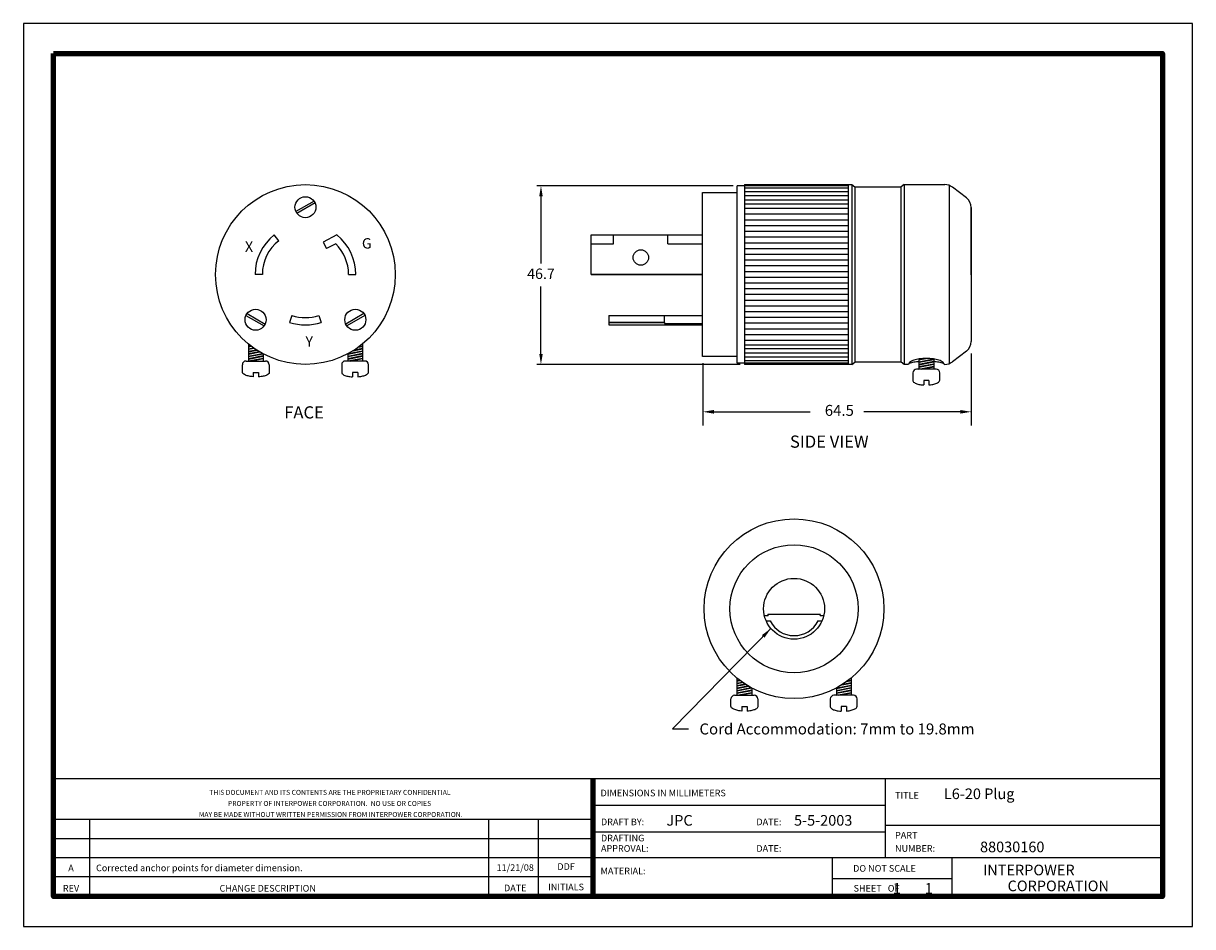
# Model space of a CAD drawing. Units: millimetres. Extents: x 364 to 643, y 89 to 304.
import ezdxf
from ezdxf.enums import TextEntityAlignment as Align

# ---------------------------------------------------------------- set-up
doc = ezdxf.new("R2010")
doc.units = ezdxf.units.MM
for name, color, linetype in [('DIM', 1, 'Continuous'), ('DIMS', 1, 'Continuous'), ('PLOT BORDER', 3, 'Continuous'), ('TEXT', 7, 'Continuous'), ('TITLE BLOCK', 4, 'Continuous'), ('TITLE BLOCK TEXT', 6, 'Continuous')]:
    doc.layers.add(name, color=color, linetype=linetype)
doc.dimstyles.new('AM_ISO$0', dxfattribs={"dimtxt": 3.5, "dimasz": 3.5, "dimexe": 1, "dimexo": 1, "dimgap": 1.5, "dimtad": 1, "dimdsep": 46, "dimtxsty": 'Standard', "dimcen": 0, "dimclrd": 256, "dimclre": 256, "dimclrt": 140, "dimadec": 0, "dimazin": 2, "dimtp": 0.1, "dimtm": 0.1, "dimtfac": 0.71, "dimtdec": 3, "dimtmove": 0, "dimatfit": 3, "dimfxl": 1, "dimlwd": -1, "dimlwe": -1, "dimarcsym": 1})

# ---------------------------------------------------------------- blocks, each defined once
blk = doc.blocks.new('*D22')
at = {"layer": 'Defpoints', "color": 0}
for p in [(534.57, 265.62), (487.68, 222.95), (536.32, 222.95)]:
    blk.add_point(p, dxfattribs=at)
at = {"layer": 'DIMS', "linetype": 'ByBlock'}
for p, q in [((533.57, 265.62), (486.68, 265.62)), ((487.68, 263.12), (487.68, 247.03)), ((487.68, 225.45), (487.68, 241.53)), ((535.32, 222.95), (486.68, 222.95))]:
    blk.add_line(p, q, dxfattribs=at)
at = {"layer": 'DIMS'}
for points in [[(487.27, 263.12), (488.1, 263.12), (487.68, 265.62)], [(487.27, 225.45), (488.1, 225.45), (487.68, 222.95)]]:
    blk.add_solid(points, dxfattribs=at)
at = {"layer": 'DIMS', "insert": (487.68, 244.28), "char_height": 2.5, "attachment_point": 5}
blk.add_mtext('46.7', dxfattribs=at)

msp = doc.modelspace()

# ---------------------------------------------------------------- linework, layer by layer
for p, q in [((534.57, 223.225), (534.57, 265.624)), ((561.056, 265.624), (534.57, 265.624)), ((536.32, 265.903), (536.32, 222.946)), ((536.32, 265.903), (561.056, 265.903)), ((536.32, 265.903), (561.931, 265.903)), ((561.056, 265.903), (561.056, 222.946)), ((561.931, 265.903), (561.931, 222.946)), ((561.931, 265.903), (562.66, 265.364)), ((574.494, 265.903), (573.765, 265.364)), ((574.494, 265.903), (584.207, 265.903)), ((574.494, 265.903), (574.494, 222.946)), ((585.197, 265.73), (585.197, 223.119)), ((526.292, 224.812), (526.292, 264.037)), ((526.292, 264.037), (534.57, 264.037)), ((561.056, 265.056), (536.32, 265.056)), ((561.056, 264.202), (536.32, 264.202)), ((561.056, 263.207), (536.32, 263.207)), ((562.66, 265.364), (562.66, 223.485)), ((562.66, 265.364), (573.765, 265.364)), ((573.765, 223.485), (573.765, 265.364)), ((589.346, 262.72), (585.982, 265.301)), ((433.447, 261.986), (429.104, 259.475)), ((433.698, 261.552), (429.355, 259.041)), ((561.056, 262.212), (536.32, 262.212)), ((561.056, 261.28), (536.32, 261.28)), ((561.056, 260.182), (536.32, 260.182)), ((590.488, 260.406), (590.488, 228.443)), ((590.488, 244.347), (590.488, 260.406)), ((561.056, 258.811), (536.32, 258.811)), ((561.056, 257.44), (536.32, 257.44)), ((561.056, 256.07), (536.32, 256.07)), ((561.056, 254.699), (536.32, 254.699)), ((425.012, 252.503), (423.929, 253.872)), ((435.635, 252.17), (436.462, 250.614)), ((438.873, 253.872), (435.643, 252.155)), ((438.627, 251.765), (436.462, 250.614)), ((499.683, 253.872), (526.292, 253.872)), ((499.683, 244.425), (499.683, 253.872)), ((499.683, 251.765), (505.005, 251.765)), ((505.005, 253.872), (518.014, 253.872)), ((505.005, 251.765), (505.005, 253.872)), ((518.014, 251.765), (518.014, 253.872)), ((518.014, 251.765), (526.292, 251.765)), ((561.056, 253.328), (536.32, 253.328)), ((561.056, 251.957), (536.32, 251.957)), ((561.056, 250.587), (536.32, 250.587)), ((561.056, 249.216), (536.32, 249.216)), ((561.056, 247.845), (536.32, 247.845)), ((561.056, 246.475), (536.32, 246.475)), ((421.101, 244.425), (419.356, 244.425)), ((441.701, 244.425), (443.447, 244.425)), ((526.292, 244.425), (499.683, 244.425)), ((499.683, 244.425), (526.292, 244.425)), ((561.056, 245.104), (536.32, 245.104)), ((561.056, 243.733), (536.32, 243.733)), ((561.056, 242.363), (536.32, 242.363)), ((561.056, 240.992), (536.32, 240.992)), ((561.056, 239.621), (536.32, 239.621)), ((561.056, 238.251), (536.32, 238.251)), ((417.435, 235.091), (421.777, 232.58)), ((445.368, 235.091), (441.025, 232.58)), ((561.056, 236.88), (536.32, 236.88)), ((561.056, 235.509), (536.32, 235.509)), ((417.184, 234.656), (421.526, 232.146)), ((428.17, 234.645), (427.622, 232.987)), ((434.633, 234.645), (435.18, 232.987)), ((445.619, 234.656), (441.276, 232.146)), ((503.881, 234.645), (526.292, 234.645)), ((503.881, 234.645), (503.881, 232.379)), ((517.186, 232.987), (503.881, 232.987)), ((503.881, 232.987), (517.186, 232.987)), ((503.881, 232.379), (526.292, 232.379)), ((517.186, 232.987), (517.186, 234.645)), ((517.186, 232.987), (517.186, 232.712)), ((517.186, 232.712), (526.292, 232.712)), ((561.056, 234.139), (536.32, 234.139)), ((561.056, 232.768), (536.32, 232.768)), ((561.056, 231.397), (536.32, 231.397)), ((561.056, 230.027), (536.32, 230.027)), ((417.765, 227.829), (417.765, 223.748)), ((417.765, 227.256), (418.344, 227.37)), ((417.765, 227.133), (418.473, 227.272)), ((417.765, 226.673), (418.969, 226.91)), ((417.765, 226.549), (419.106, 226.813)), ((417.765, 226.09), (419.632, 226.457)), ((417.765, 225.966), (419.779, 226.362)), ((442.802, 226.221), (445.037, 226.661)), ((443.083, 226.4), (445.037, 226.784)), ((444.021, 227.044), (445.037, 227.244)), ((444.25, 227.213), (445.037, 227.368)), ((445.037, 227.829), (445.037, 223.748)), ((561.056, 228.656), (536.32, 228.656)), ((561.056, 227.57), (536.32, 227.57)), ((561.056, 226.637), (536.32, 226.637)), ((417.199, 223.748), (421.865, 223.748)), ((417.765, 225.506), (420.34, 226.013)), ((417.765, 225.383), (420.496, 225.92)), ((417.765, 224.923), (421.098, 225.578)), ((417.765, 224.8), (421.298, 225.494)), ((417.765, 224.34), (421.298, 225.035)), ((417.765, 224.216), (421.298, 224.911)), ((417.765, 223.757), (421.298, 224.451)), ((418.349, 223.748), (421.298, 224.328)), ((421.298, 225.47), (421.298, 223.748)), ((445.604, 223.748), (440.938, 223.748)), ((441.504, 225.383), (445.037, 226.077)), ((441.504, 224.923), (445.037, 225.618)), ((441.504, 224.8), (445.037, 225.494)), ((441.504, 225.47), (441.504, 223.748)), ((441.504, 224.34), (445.037, 225.035)), ((441.504, 224.216), (445.037, 224.911)), ((441.504, 223.757), (445.037, 224.451)), ((441.611, 225.527), (445.037, 226.201)), ((442.088, 223.748), (445.037, 224.328)), ((534.57, 224.812), (526.292, 224.812)), ((534.57, 224.812), (526.292, 224.812)), ((561.056, 225.642), (536.32, 225.642)), ((561.056, 224.647), (536.32, 224.647)), ((561.056, 223.794), (536.32, 223.794)), ((578.008, 224.026), (579.689, 224.357)), ((578.008, 224.15), (578.913, 224.328)), ((578.008, 223.566), (581.458, 224.245)), ((578.008, 224.233), (578.008, 221.808)), ((578.008, 223.443), (581.541, 224.137)), ((578.008, 222.983), (581.541, 223.678)), ((578.008, 222.86), (581.541, 223.554)), ((581.541, 224.233), (581.541, 221.808)), ((589.346, 226.129), (585.982, 223.548)), ((416.324, 221.093), (416.324, 222.873)), ((418.905, 221.029), (418.905, 219.983)), ((418.905, 221.029), (420.164, 221.029)), ((420.164, 221.029), (420.164, 219.962)), ((422.74, 222.873), (422.74, 220.988)), ((440.063, 222.873), (440.063, 220.988)), ((442.638, 221.029), (442.638, 219.962)), ((443.898, 221.029), (442.638, 221.029)), ((443.898, 221.029), (443.898, 219.983)), ((446.479, 221.093), (446.479, 222.873)), ((561.056, 223.225), (534.57, 223.225)), ((561.931, 222.946), (536.32, 222.946)), ((561.931, 222.946), (562.66, 223.485)), ((573.765, 223.485), (562.66, 223.485)), ((574.494, 222.946), (573.765, 223.485)), ((575.541, 222.946), (574.494, 222.946)), ((576.567, 220.933), (576.567, 219.048)), ((582.108, 221.808), (577.441, 221.808)), ((578.008, 222.4), (581.541, 223.094)), ((578.008, 222.276), (581.541, 222.971)), ((578.008, 221.817), (581.541, 222.511)), ((578.592, 221.808), (581.541, 222.388)), ((582.983, 219.153), (582.983, 220.933)), ((584.207, 222.946), (584.008, 222.946)), ((580.402, 219.089), (579.142, 219.089)), ((579.142, 219.089), (579.142, 218.022)), ((580.402, 219.089), (580.402, 218.043)), ((541.001, 162.893), (541.947, 162.893)), ((541.868, 163.232), (554.451, 163.232)), ((554.372, 162.893), (555.318, 162.893)), ((541.496, 161.608), (542.438, 161.608)), ((553.881, 161.608), (554.823, 161.608)), ((534.524, 147.932), (534.524, 143.85)), ((534.524, 147.359), (535.103, 147.473)), ((534.524, 147.235), (535.232, 147.375)), ((534.524, 146.776), (535.727, 147.012)), ((534.524, 146.652), (535.864, 146.916)), ((534.524, 146.192), (536.391, 146.56)), ((534.524, 146.069), (536.537, 146.465)), ((534.524, 145.609), (537.099, 146.115)), ((534.524, 145.486), (537.255, 146.023)), ((534.524, 145.026), (537.856, 145.681)), ((534.524, 144.902), (538.056, 145.597)), ((538.056, 145.573), (538.056, 143.85)), ((558.263, 145.486), (561.795, 146.18)), ((558.263, 145.026), (561.795, 145.72)), ((558.263, 144.902), (561.795, 145.597)), ((558.263, 145.573), (558.263, 143.85)), ((558.369, 145.63), (561.795, 146.304)), ((559.561, 146.324), (561.795, 146.763)), ((559.841, 146.503), (561.795, 146.887)), ((560.78, 147.147), (561.795, 147.347)), ((561.009, 147.316), (561.795, 147.47)), ((561.795, 147.932), (561.795, 143.85)), ((533.082, 141.195), (533.082, 142.976)), ((533.957, 143.85), (538.623, 143.85)), ((534.524, 144.443), (538.056, 145.137)), ((534.524, 144.319), (538.056, 145.014)), ((534.524, 143.859), (538.056, 144.554)), ((535.107, 143.85), (538.056, 144.43)), ((539.498, 142.976), (539.498, 141.091)), ((556.821, 142.976), (556.821, 141.091)), ((562.362, 143.85), (557.696, 143.85)), ((558.263, 144.443), (561.795, 145.137)), ((558.263, 144.319), (561.795, 145.014)), ((558.263, 143.859), (561.795, 144.554)), ((558.846, 143.85), (561.795, 144.43)), ((563.237, 141.195), (563.237, 142.976)), ((535.663, 141.132), (536.923, 141.132)), ((535.663, 141.132), (535.663, 140.085)), ((536.923, 141.132), (536.923, 140.065)), ((560.656, 141.132), (559.396, 141.132)), ((559.396, 141.132), (559.396, 140.065)), ((560.656, 141.132), (560.656, 140.085))]:
    msp.add_line(p, q)
for points in [[(584.008, 222.946, 0.2270799), (583.8, 223.38, 0.0892037), (582.768, 223.944, 0.0461695), (581.509, 224.238, 0.0343144), (579.775, 224.357, 0.0343144), (578.04, 224.238, 0.0461695), (576.781, 223.944, 0.0892037), (575.749, 223.38, 0.2270799), (575.541, 222.946, 0.2270799)], [(578.008, 223.61, 0.0244329), (576.781, 223.46, 0.0558303), (575.669, 223.138, 0.3031871), (575.541, 222.946, 0.3031871)], [(584.008, 222.946, 0.3031871), (583.88, 223.138, 0.0558303), (582.768, 223.46, 0.0244329), (581.541, 223.61, 0.0057507)], [(418.905, 219.983, -0.0189771), (418.199, 220.069, -0.0472373), (417.249, 220.316, -0.0904119), (416.477, 220.766, -0.223775), (416.324, 221.109, -0.223775)], [(422.74, 220.988, -0.223775), (422.573, 220.651, -0.0904119), (421.785, 220.23, -0.0472373), (420.826, 220.019, -0.0177319), (420.164, 219.962, -0.0351964)], [(422.74, 221.005, -0.0094555), (422.74, 220.988, -0.223775)], [(440.063, 221.005, 0.0094555), (440.063, 220.988, 0.223775)], [(440.063, 220.988, 0.223775), (440.229, 220.651, 0.0904119), (441.017, 220.23, 0.0472373), (441.976, 220.019, 0.0177319), (442.638, 219.962, 0.0351964)], [(443.898, 219.983, 0.0189771), (444.603, 220.069, 0.0472373), (445.554, 220.316, 0.0904119), (446.325, 220.766, 0.223775), (446.479, 221.109, 0.223775)], [(576.567, 219.065, 0.0094555), (576.567, 219.048, 0.223775)], [(576.567, 219.048, 0.223775), (576.733, 218.711, 0.0904119), (577.521, 218.29, 0.0472373), (578.48, 218.079, 0.0177319), (579.142, 218.022, 0.0351964)], [(580.402, 218.043, 0.0189771), (581.107, 218.129, 0.0472373), (582.058, 218.376, 0.0904119), (582.829, 218.826, 0.223775), (582.983, 219.169, 0.223775)], [(535.663, 140.085, -0.0189771), (534.958, 140.172, -0.0472373), (534.007, 140.418, -0.0904119), (533.236, 140.869, -0.223775), (533.082, 141.212, -0.223775)], [(539.498, 141.091, -0.223775), (539.331, 140.754, -0.0904119), (538.544, 140.333, -0.0472373), (537.584, 140.122, -0.0177319), (536.923, 140.065, -0.0351964)], [(539.498, 141.107, -0.0094555), (539.498, 141.091, -0.223775)], [(556.821, 141.107, 0.0094555), (556.821, 141.091, 0.223775)], [(556.821, 141.091, 0.223775), (556.988, 140.754, 0.0904119), (557.775, 140.333, 0.0472373), (558.735, 140.122, 0.0177319), (559.396, 140.065, 0.0351964)], [(560.656, 140.085, 0.0189771), (561.362, 140.172, 0.0472373), (562.312, 140.418, 0.0904119), (563.083, 140.869, 0.223775), (563.237, 141.212, 0.223775)]]:
    msp.add_lwpolyline(points, format="xyb")
for centre, radius in [((431.401, 244.425), 21.479), ((431.401, 260.513), 2.508), ((511.538, 248.495), 1.848), ((419.48, 233.618), 2.508), ((443.322, 233.618), 2.508), ((548.16, 164.527), 21.479), ((548.16, 164.527), 15.311), ((548.16, 164.527), 7.275)]:
    msp.add_circle(centre, radius)
for centre, radius, start, end in [((584.207, 262.987), 2.916, 52.50718, 90), ((587.571, 260.406), 2.916, 0, 52.50718), ((431.401, 244.425), 12.045, 128.34086, 180), ((431.401, 244.425), 10.3, 128.34086, 180), ((431.401, 244.425), 10.3, 0, 45.44879), ((431.401, 244.425), 12.045, 0, 51.65914), ((431.401, 244.425), 12.045, 251.71484, 288.28516), ((431.401, 244.425), 10.3, 251.71484, 288.28516), ((587.571, 228.443), 2.916, 307.49282, 0), ((417.199, 222.873), 0.875, 90, 180), ((421.865, 222.873), 0.875, 0, 90), ((440.938, 222.873), 0.875, 90, 180), ((445.604, 222.873), 0.875, 0, 90), ((584.207, 225.862), 2.916, 270, 307.49282), ((577.441, 220.933), 0.875, 90, 180), ((582.108, 220.933), 0.875, 0, 90), ((548.16, 164.527), 6.423, 191.63775, 194.73666), ((548.16, 164.527), 6.423, 345.26334, 348.36225), ((548.16, 164.527), 6.423, 207.0302, 332.9698), ((533.957, 142.976), 0.875, 90, 180), ((538.623, 142.976), 0.875, 0, 90), ((557.696, 142.976), 0.875, 90, 180), ((562.362, 142.976), 0.875, 0, 90)]:
    msp.add_arc(centre, radius, start, end)
at = {"layer": 'Defpoints', "color": 0, "linetype": 'ByBlock'}
for p in [(584.207, 265.903), (590.488, 228.443), (526.14, 224.812), (526.14, 224.812), (534.57, 224.812), (584.207, 222.946)]:
    msp.add_point(p, dxfattribs=at)
at = {"layer": 'DIM', "color": 1, "linetype": 'ByBlock'}
for p, q in [((590.488, 225.57), (590.488, 208.33)), ((526.367, 223.229), (526.367, 208.33)), ((528.991, 211.614), (552.002, 211.614)), ((587.863, 211.614), (564.841, 211.614))]:
    msp.add_line(p, q, dxfattribs=at)
at = {"layer": 'DIM'}
for p, q in [((542.625, 159.806), (519.087, 135.798)), ((519.087, 135.798), (522.936, 135.798))]:
    msp.add_line(p, q, dxfattribs=at)
at = {"layer": 'DIM', "color": 1, "linetype": 'ByBlock'}
msp.add_point((590.488, 211.614), dxfattribs=at)
for points in [[(528.991, 212.051), (528.991, 211.176), (526.367, 211.614)], [(587.863, 212.051), (587.863, 211.176), (590.488, 211.614)]]:
    msp.add_solid(points, dxfattribs=at)
at = {"layer": 'DIM'}
msp.add_solid([(540.483, 158.247), (541.108, 157.635), (542.633, 159.815)], dxfattribs=at)
at = {"layer": 'PLOT BORDER'}
for p, q in [((364, 304.454), (364, 88.554)), ((643.4, 304.454), (364, 304.454)), ((643.4, 88.554), (643.4, 304.454)), ((364, 88.554), (643.4, 88.554))]:
    msp.add_line(p, q, dxfattribs=at)
at = {"layer": 'TITLE BLOCK'}
for p, q in [((371.199, 123.932), (636.2, 123.932)), ((569.95, 123.932), (569.95, 105.08)), ((500.1, 117.557), (569.95, 117.557)), ((371.199, 114.208), (500.1, 114.208)), ((379.878, 95.753), (379.878, 114.208)), ((475.227, 95.753), (475.227, 114.208)), ((487.075, 95.753), (487.075, 114.208)), ((569.95, 112.791), (636.2, 112.791)), ((371.199, 109.644), (500.1, 109.644)), ((500.1, 111.194), (569.95, 111.194)), ((371.199, 105.08), (636.2, 105.08)), ((557.25, 105.08), (557.25, 95.753)), ((585.825, 105.08), (585.825, 95.753)), ((371.199, 100.516), (500.1, 100.516)), ((557.25, 100.091), (585.825, 100.091))]:
    msp.add_line(p, q, dxfattribs=at)
at = {"layer": 'TITLE BLOCK', "lineweight": 100}
msp.add_line((500.1, 123.932), (500.1, 95.753), dxfattribs=at)
msp.add_lwpolyline([(371.199, 297.254), (636.2, 297.254), (636.2, 95.753), (371.199, 95.753)], close=True, dxfattribs=at)

# ---------------------------------------------------------------- texts
at = {"color": 5}
for s, p in [('X', (416.958, 249.843)), ('G', (444.893, 250.634)), ('Y', (431.406, 227.206))]:
    msp.add_text(s, height=2.475, dxfattribs=at).set_placement(p)
at = {"layer": 'DIM'}
msp.add_text('%%UFACE%%u', height=2.9164, dxfattribs=at).set_placement((426.315, 210.01))
at = {"layer": 'DIM', "color": 1, "linetype": 'ByBlock'}
msp.add_text('64.5', height=2.6247, dxfattribs=at).set_placement((558.98, 211.614), align=Align.MIDDLE)
at = {"layer": 'DIM', "color": 1}
msp.add_text('%%USIDE VIEW%%U', height=2.91635, dxfattribs=at).set_placement((547.178, 203.024))
at = {"layer": 'DIM'}
msp.add_text('Cord Accommodation: 7mm to 19.8mm', height=2.62472, dxfattribs=at).set_placement((525.561, 135.798), align=Align.MIDDLE_LEFT)
at = {"layer": 'TEXT'}
for s, p in [('L6-20 Plug', (583.964, 119.034)), ('JPC', (517.67, 112.684)), ('5-5-2003', (548.15, 112.684)), ('88030160', (592.6, 106.334)), ('INTERPOWER', (593.319, 100.816)), ('1', (571.772, 96.428)), ('1', (579.392, 96.428)), ('CORPORATION', (599.187, 97.014))]:
    msp.add_text(s, height=2.54, dxfattribs=at).set_placement(p)
at = {"layer": 'TITLE BLOCK TEXT'}
for s, height, p in [('THIS DOCUMENT AND ITS CONTENTS ARE THE PROPRIETARY CONFIDENTIAL', 1.19063, (437.231, 120.049)), ('PROPERTY OF INTERPOWER CORPORATION.  NO USE OR COPIES', 1.19063, (437.16, 117.403)), ('MAY BE MADE WITHOUT WRITTEN PERMISSION FROM INTERPOWER CORPORATION.', 1.19063, (437.44, 114.757)), ('A', 1.587, (375.381, 101.794)), ('11/21/08', 1.5875, (481.533, 101.875)), ('DDF', 1.5875, (493.684, 102.111)), ('REV', 1.5875, (375.381, 96.916)), ('DATE', 1.5875, (481.533, 96.997)), ('INITIALS', 1.5875, (493.684, 97.233))]:
    msp.add_text(s, height=height, dxfattribs=at).set_placement(p, align=Align.CENTER)
for s, p in [('DIMENSIONS IN MILLIMETERS', (501.922, 119.699)), ('TITLE', (572.289, 119.141)), ('DRAFT BY:', (502.014, 112.791)), ('DATE:', (539.16, 112.791)), ('DRAFTING', (502.014, 108.926)), ('PART', (572.289, 109.616)), ('APPROVAL:', (502.014, 106.441)), ('DATE:', (539.16, 106.441)), ('NUMBER:', (572.289, 106.441)), ('Corrected anchor points for diameter dimension.', (381.364, 101.794)), ('MATERIAL:', (501.922, 101.069)), ('DO NOT SCALE', (562.277, 101.678)), ('CHANGE DESCRIPTION', (410.88, 96.916)), ('SHEET   OF', (562.383, 96.916))]:
    msp.add_text(s, height=1.5875, dxfattribs=at).set_placement(p)

# ---------------------------------------------------------------- dimensions: what is measured, and where the dimension line sits
at = {"layer": 'DIMS'}
dim = msp.add_linear_dim(base=(487.683, 222.946), p1=(534.57, 265.624), p2=(536.32, 222.946), angle=90, text='46.7', dimstyle='AM_ISO$0', override={"dimtxt": 2.5, "dimasz": 2.5, "dimtad": 0, "dimtih": 1, "dimclrt": 256}, dxfattribs=at)
dim.commit()
dim.dimension.update_dxf_attribs({"geometry": '*D22', "text_midpoint": (487.683, 244.285)})

doc.saveas('drawing.dxf')
